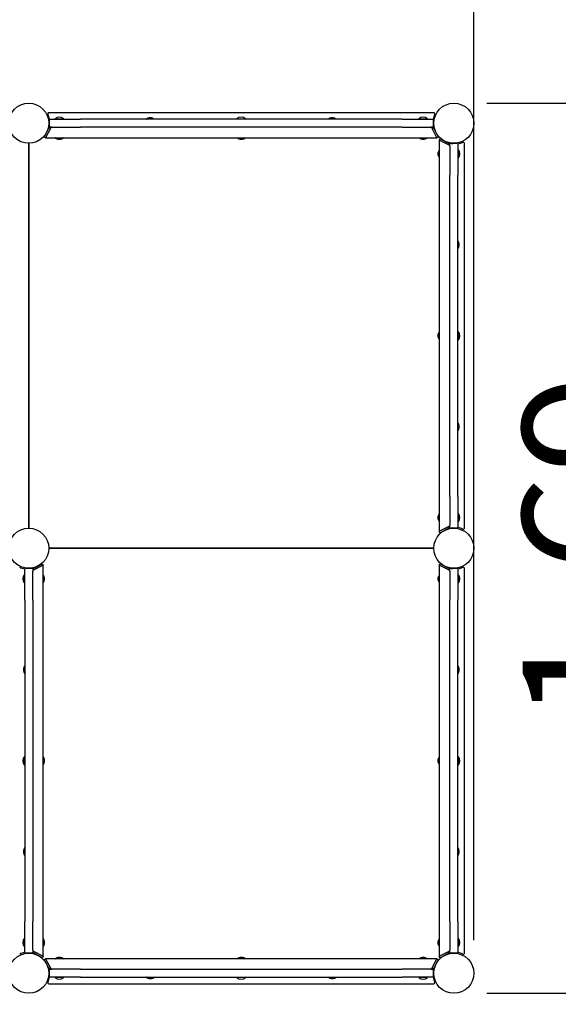
# Model space of a CAD drawing. Units: millimetres. Extents: x 2059 to 19859, y 1180 to 15980.
# Drawn here: x 11166 to 12187, y 7138 to 9005 of the extents above; entities that cross this region are included whole.
import ezdxf

# ---------------------------------------------------------------- set-up
doc = ezdxf.new("R2010")
doc.units = ezdxf.units.MM
doc.linetypes.add('ACAD_ISO03W100', pattern=[30, 12, -18])
for name, color, linetype in [('strefa bezpieczeństwa', 6, 'ACAD_ISO03W100'), ('Widoczne (ISO)', 7, 'Continuous'), ('wymiary 100 strefy', 5, 'Continuous')]:
    doc.layers.add(name, color=color, linetype=linetype)
doc.styles.get("Standard").update_dxf_attribs({"font": 'arial.ttf'})
doc.dimstyles.new('FK_rzuty 100_m$0', dxfattribs={"dimscale": 100, "dimtxt": 2.5, "dimasz": 2.5, "dimexe": 1.25, "dimexo": 0.625, "dimtad": 1, "dimlfac": 0.001, "dimrnd": 0.01, "dimzin": 1, "dimdsep": 46, "dimtxsty": 'Standard', "dimblk": 'OBLIQUE', "dimblk1": 'ARCHTICK', "dimblk2": 'OBLIQUE', "dimcen": 2.5, "dimadec": 0, "dimazin": 0, "dimtfac": 1, "dimtmove": 0, "dimatfit": 3, "dimfxl": 1, "dimarcsym": 0})
doc.dimstyles.new('FK_rzuty 100_STREFY', dxfattribs={"dimscale": 100, "dimtxt": 4, "dimasz": 2.5, "dimexe": 1.25, "dimexo": 0.625, "dimgap": 1, "dimtad": 1, "dimdec": 1, "dimlfac": 0.001, "dimrnd": 0.01, "dimzin": 1, "dimdsep": 46, "dimtxsty": 'Standard', "dimblk": 'OBLIQUE', "dimcen": 2.5, "dimadec": 0, "dimazin": 0, "dimtfac": 1, "dimtdec": 1, "dimtmove": 0, "dimatfit": 3, "dimfxl": 1, "dimarcsym": 0})

# ---------------------------------------------------------------- blocks, each defined once
blk = doc.blocks.new('_Oblique')
at = {"color": 0, "linetype": 'ByBlock', "lineweight": -2}
blk.add_line((-0.5, -0.5), (0.5, 0.5), dxfattribs=at)
blk = doc.blocks.new('*D10')
at = {"layer": 'Defpoints', "color": 0, "transparency": 16777216}
for p in [(8839.4, 8405.8), (13527.5, 8405.8), (13527.5, 4539.6)]:
    blk.add_point(p, dxfattribs=at)
at = {"layer": 'wymiary 100 strefy', "color": 0, "lineweight": -2, "transparency": 16777216}
for p, q in [((8839.4, 8343.3), (8839.4, 4414.6)), ((13527.5, 8343.3), (13527.5, 4414.6)), ((8839.4, 4539.6), (13527.5, 4539.6))]:
    blk.add_line(p, q, dxfattribs=at)
at = {"layer": 'wymiary 100 strefy', "color": 0, "lineweight": -2, "transparency": 16777216, "xscale": 250, "yscale": 250, "zscale": 250, "rotation": 180}
blk.add_blockref('_Oblique', (8839.4, 4539.6), dxfattribs=at)
at = {"layer": 'wymiary 100 strefy', "color": 0, "lineweight": -2, "transparency": 16777216, "xscale": 250, "yscale": 250, "zscale": 250}
blk.add_blockref('_Oblique', (13527.5, 4539.6), dxfattribs=at)
at = {"layer": 'wymiary 100 strefy', "color": 0, "transparency": 16777216, "insert": (11183.4, 4839.7), "char_height": 400, "attachment_point": 5}
blk.add_mtext('4.7 m', dxfattribs=at)
blk = doc.blocks.new('*D9')
at = {"layer": 'Defpoints', "color": 0, "transparency": 16777216}
for p in [(12027.5, 9401.1), (10339.4, 8002.8), (12027.5, 7196.8)]:
    blk.add_point(p, dxfattribs=at)
at = {"layer": 'wymiary 100 strefy', "color": 0, "lineweight": -2, "transparency": 16777216}
for p, q in [((10339.4, 8065.3), (10339.4, 9526.1)), ((12027.5, 7259.3), (12027.5, 9526.1)), ((10339.4, 9401.1), (12027.5, 9401.1))]:
    blk.add_line(p, q, dxfattribs=at)
at = {"layer": 'wymiary 100 strefy', "color": 0, "lineweight": -2, "transparency": 16777216, "xscale": 250, "yscale": 250, "zscale": 250, "rotation": 180}
blk.add_blockref('_Oblique', (10339.4, 9401.1), dxfattribs=at)
at = {"layer": 'wymiary 100 strefy', "color": 0, "lineweight": -2, "transparency": 16777216, "xscale": 250, "yscale": 250, "zscale": 250}
blk.add_blockref('_Oblique', (12027.5, 9401.1), dxfattribs=at)
at = {"layer": 'wymiary 100 strefy', "color": 0, "transparency": 16777216, "insert": (11183.4, 9591.2), "char_height": 250, "attachment_point": 5}
blk.add_mtext('1.69', dxfattribs=at)
blk = doc.blocks.new('_ArchTick')
at = {"color": 0, "linetype": 'ByBlock', "const_width": 0.15}
blk.add_lwpolyline([(-0.5, -0.5), (0.5, 0.5)], dxfattribs=at)
blk = doc.blocks.new('*D12')
at = {"layer": 'Defpoints', "color": 0, "transparency": 16777216}
for p in [(11989.4, 8846.8), (11989.4, 7158.7), (12467.6, 7158.7)]:
    blk.add_point(p, dxfattribs=at)
at = {"layer": 'wymiary 100 strefy', "color": 0, "lineweight": -2, "transparency": 16777216}
for p, q in [((12051.9, 8846.8), (12592.6, 8846.8)), ((12467.6, 8846.8), (12467.6, 7158.7)), ((12051.9, 7158.7), (12592.6, 7158.7))]:
    blk.add_line(p, q, dxfattribs=at)
at = {"layer": 'wymiary 100 strefy', "color": 0, "lineweight": -2, "transparency": 16777216, "xscale": 250, "yscale": 250, "zscale": 250}
for p, rotation in [((12467.6, 8846.8), 90), ((12467.6, 7158.7), 270)]:
    blk.add_blockref('_Oblique', p, dxfattribs=dict(at, rotation=rotation))
at = {"layer": 'wymiary 100 strefy', "color": 0, "transparency": 16777216, "insert": (12277.4, 8002.8), "char_height": 250, "attachment_point": 5, "rotation": 90}
blk.add_mtext('1.69', dxfattribs=at)

msp = doc.modelspace()

# ---------------------------------------------------------------- linework, layer by layer
at = {"layer": 'strefa bezpieczeństwa', "ltscale": 10}
msp.add_lwpolyline([(13527.459, 8846.822, 0.41421356), (12027.459, 10346.822), (10339.359, 10346.822, 0.41421356), (8839.359, 8846.822), (8839.359, 7964.722, 0.30254024), (9761.241, 6580.604, 0.30254024), (11145.359, 5658.722), (12027.459, 5658.722, 0.41421356), (13527.459, 7158.722)], format="xyb", close=True, dxfattribs=at)
at = {"layer": 'Widoczne (ISO)'}
for points in [[(11221.356, 8828.772, 0.55076042), (11219.549, 8825.915)], [(11222.699, 8816.272, 0.06365945), (11219.549, 8825.915)], [(11249.684, 8817.054, 0.37440374), (11233.134, 8817.054)], [(11406.951, 8816.802, 0.24267048), (11406.909, 8816.72)], [(11406.909, 8816.372, 0.41421356), (11407.009, 8816.272)], [(11411.902, 8818.856, 0.11310276), (11406.951, 8816.802)], [(11420.867, 8816.802, 0.11310276), (11415.915, 8818.856)], [(11420.809, 8816.272, 0.41421356), (11420.909, 8816.372)], [(11420.909, 8816.72, 0.24267048), (11420.867, 8816.802)], [(11594.684, 8817.054, 0.37440374), (11578.134, 8817.054)], [(11751.951, 8816.802, 0.24267048), (11751.909, 8816.72)], [(11751.909, 8816.372, 0.41421356), (11752.009, 8816.272)], [(11756.902, 8818.856, 0.11310276), (11751.951, 8816.802)], [(11765.867, 8816.802, 0.11310276), (11760.915, 8818.856)], [(11765.809, 8816.272, 0.41421356), (11765.909, 8816.372)], [(11765.909, 8816.72, 0.24267048), (11765.867, 8816.802)], [(11939.684, 8817.054, 0.37440374), (11923.134, 8817.054)], [(11953.268, 8825.915, 0.06365945), (11950.118, 8816.272)], [(11953.268, 8825.915, 0.55076042), (11951.461, 8828.772)], [(11221.222, 8801.272, 0.03623186), (11221.909, 8806.809)], [(11950.909, 8806.809, 0.03623186), (11951.595, 8801.272)], [(11234.509, 8781.272, 0.41421356), (11234.409, 8781.172)], [(11234.409, 8780.823, 0.24267048), (11234.451, 8780.742)], [(11234.451, 8780.742, 0.11324904), (11239.409, 8778.686)], [(11243.409, 8778.686, 0.11324904), (11248.367, 8780.742)], [(11248.409, 8781.172, 0.41421356), (11248.309, 8781.272)], [(11248.367, 8780.742, 0.24267048), (11248.409, 8780.823)], [(11579.509, 8781.272, 0.41421356), (11579.409, 8781.172)], [(11579.409, 8780.823, 0.24267048), (11579.451, 8780.742)], [(11579.451, 8780.742, 0.11324904), (11584.409, 8778.686)], [(11588.409, 8778.686, 0.11324904), (11593.367, 8780.742)], [(11593.409, 8781.172, 0.41421356), (11593.309, 8781.272)], [(11593.367, 8780.742, 0.24267048), (11593.409, 8780.823)], [(11924.509, 8781.272, 0.41421356), (11924.409, 8781.172)], [(11924.409, 8780.823, 0.24267048), (11924.451, 8780.742)], [(11924.451, 8780.742, 0.11324904), (11929.409, 8778.686)], [(11933.409, 8778.686, 0.11324904), (11938.367, 8780.742)], [(11938.409, 8781.172, 0.41421356), (11938.309, 8781.272)], [(11938.367, 8780.742, 0.24267048), (11938.409, 8780.823)], [(11981.909, 8770.958, 0.03623186), (11987.446, 8770.272)], [(11996.909, 8769.481, 0.06365945), (12006.551, 8772.631)], [(11997.69, 8742.497, 0.37440374), (11997.69, 8759.047)], [(12009.409, 8770.824, 0.55076042), (12006.551, 8772.631)], [(11961.379, 8757.73, 0.11324904), (11959.323, 8752.772)], [(11959.323, 8748.772, 0.11324904), (11961.379, 8743.814)], [(11961.46, 8757.772, 0.24267048), (11961.379, 8757.73)], [(11961.379, 8743.814, 0.24267048), (11961.46, 8743.772)], [(11961.909, 8757.672, 0.41421356), (11961.809, 8757.772)], [(11961.809, 8743.772, 0.41421356), (11961.909, 8743.872)], [(11997.009, 8585.272, 0.41421356), (11996.909, 8585.172)], [(11996.909, 8571.372, 0.41421356), (11997.009, 8571.272)], [(11997.439, 8585.23, 0.24267048), (11997.357, 8585.272)], [(11999.493, 8580.279, 0.11310276), (11997.439, 8585.23)], [(11997.439, 8571.314, 0.11310276), (11999.493, 8576.265)], [(11997.357, 8571.272, 0.24267048), (11997.439, 8571.314)], [(11961.379, 8412.73, 0.11324904), (11959.323, 8407.772)], [(11959.323, 8403.772, 0.11324904), (11961.379, 8398.814)], [(11961.46, 8412.772, 0.24267048), (11961.379, 8412.73)], [(11961.909, 8412.672, 0.41421356), (11961.809, 8412.772)], [(11997.69, 8397.497, 0.37440374), (11997.69, 8414.047)], [(11961.379, 8398.814, 0.24267048), (11961.46, 8398.772)], [(11961.809, 8398.772, 0.41421356), (11961.909, 8398.872)], [(11997.009, 8240.272, 0.41421356), (11996.909, 8240.172)], [(11997.439, 8240.23, 0.24267048), (11997.357, 8240.272)], [(11999.493, 8235.279, 0.11310276), (11997.439, 8240.23)], [(11996.909, 8226.372, 0.41421356), (11997.009, 8226.272)], [(11997.357, 8226.272, 0.24267048), (11997.439, 8226.314)], [(11997.439, 8226.314, 0.11310276), (11999.493, 8231.265)], [(11961.379, 8067.73, 0.11324904), (11959.323, 8062.772)], [(11961.46, 8067.772, 0.24267048), (11961.379, 8067.73)], [(11961.909, 8067.672, 0.41421356), (11961.809, 8067.772)], [(11997.69, 8052.497, 0.37440374), (11997.69, 8069.047)], [(11959.323, 8058.772, 0.11324904), (11961.379, 8053.814)], [(11961.379, 8053.814, 0.24267048), (11961.46, 8053.772)], [(11961.809, 8053.772, 0.41421356), (11961.909, 8053.872)], [(11987.446, 8041.272, 0.03623186), (11981.909, 8040.585)], [(12006.551, 8038.912, 0.06365945), (11996.909, 8042.062)], [(12006.551, 8038.912, 0.55076042), (12009.409, 8040.719)], [(11166.266, 7966.631, 0.06365945), (11175.909, 7963.481)], [(11981.909, 7964.958, 0.03623186), (11987.446, 7964.272)], [(11996.909, 7963.481, 0.06365945), (12006.551, 7966.631)], [(12009.409, 7964.824, 0.55076042), (12006.551, 7966.631)], [(11175.127, 7953.047, 0.37440374), (11175.127, 7936.497)], [(11211.009, 7951.772, 0.41421356), (11210.909, 7951.672)], [(11210.909, 7937.872, 0.41421356), (11211.009, 7937.772)], [(11211.439, 7951.73, 0.24267048), (11211.357, 7951.772)], [(11211.357, 7937.772, 0.24267048), (11211.439, 7937.814)], [(11213.494, 7946.772, 0.11324904), (11211.439, 7951.73)], [(11211.439, 7937.814, 0.11324904), (11213.494, 7942.772)], [(11961.379, 7951.73, 0.11324904), (11959.323, 7946.772)], [(11959.323, 7942.772, 0.11324904), (11961.379, 7937.814)], [(11961.46, 7951.772, 0.24267048), (11961.379, 7951.73)], [(11961.379, 7937.814, 0.24267048), (11961.46, 7937.772)], [(11961.909, 7951.672, 0.41421356), (11961.809, 7951.772)], [(11961.809, 7937.772, 0.41421356), (11961.909, 7937.872)], [(11997.69, 7936.497, 0.37440374), (11997.69, 7953.047)], [(11175.379, 7779.23, 0.11310276), (11173.324, 7774.279)], [(11173.324, 7770.265, 0.11310276), (11175.379, 7765.314)], [(11175.46, 7779.272, 0.24267048), (11175.379, 7779.23)], [(11175.909, 7779.172, 0.41421356), (11175.809, 7779.272)], [(11997.009, 7779.272, 0.41421356), (11996.909, 7779.172)], [(11997.439, 7779.23, 0.24267048), (11997.357, 7779.272)], [(11999.493, 7774.279, 0.11310276), (11997.439, 7779.23)], [(11997.439, 7765.314, 0.11310276), (11999.493, 7770.265)], [(11175.379, 7765.314, 0.24267048), (11175.46, 7765.272)], [(11175.809, 7765.272, 0.41421356), (11175.909, 7765.372)], [(11996.909, 7765.372, 0.41421356), (11997.009, 7765.272)], [(11997.357, 7765.272, 0.24267048), (11997.439, 7765.314)], [(11175.127, 7608.047, 0.37440374), (11175.127, 7591.497)], [(11211.009, 7606.772, 0.41421356), (11210.909, 7606.672)], [(11211.439, 7606.73, 0.24267048), (11211.357, 7606.772)], [(11213.494, 7601.772, 0.11324904), (11211.439, 7606.73)], [(11961.379, 7606.73, 0.11324904), (11959.323, 7601.772)], [(11961.46, 7606.772, 0.24267048), (11961.379, 7606.73)], [(11961.909, 7606.672, 0.41421356), (11961.809, 7606.772)], [(11997.69, 7591.497, 0.37440374), (11997.69, 7608.047)], [(11210.909, 7592.872, 0.41421356), (11211.009, 7592.772)], [(11211.357, 7592.772, 0.24267048), (11211.439, 7592.814)], [(11211.439, 7592.814, 0.11324904), (11213.494, 7597.772)], [(11959.323, 7597.772, 0.11324904), (11961.379, 7592.814)], [(11961.379, 7592.814, 0.24267048), (11961.46, 7592.772)], [(11961.809, 7592.772, 0.41421356), (11961.909, 7592.872)], [(11175.379, 7434.23, 0.11310276), (11173.324, 7429.279)], [(11175.46, 7434.272, 0.24267048), (11175.379, 7434.23)], [(11175.909, 7434.172, 0.41421356), (11175.809, 7434.272)], [(11997.009, 7434.272, 0.41421356), (11996.909, 7434.172)], [(11997.439, 7434.23, 0.24267048), (11997.357, 7434.272)], [(11999.493, 7429.279, 0.11310276), (11997.439, 7434.23)], [(11173.324, 7425.265, 0.11310276), (11175.379, 7420.314)], [(11175.379, 7420.314, 0.24267048), (11175.46, 7420.272)], [(11175.809, 7420.272, 0.41421356), (11175.909, 7420.372)], [(11996.909, 7420.372, 0.41421356), (11997.009, 7420.272)], [(11997.357, 7420.272, 0.24267048), (11997.439, 7420.314)], [(11997.439, 7420.314, 0.11310276), (11999.493, 7425.265)], [(11175.127, 7263.047, 0.37440374), (11175.127, 7246.497)], [(11211.009, 7261.772, 0.41421356), (11210.909, 7261.672)], [(11210.909, 7247.872, 0.41421356), (11211.009, 7247.772)], [(11211.439, 7261.73, 0.24267048), (11211.357, 7261.772)], [(11211.357, 7247.772, 0.24267048), (11211.439, 7247.814)], [(11213.494, 7256.772, 0.11324904), (11211.439, 7261.73)], [(11211.439, 7247.814, 0.11324904), (11213.494, 7252.772)], [(11961.379, 7261.73, 0.11324904), (11959.323, 7256.772)], [(11959.323, 7252.772, 0.11324904), (11961.379, 7247.814)], [(11961.46, 7261.772, 0.24267048), (11961.379, 7261.73)], [(11961.379, 7247.814, 0.24267048), (11961.46, 7247.772)], [(11961.909, 7261.672, 0.41421356), (11961.809, 7261.772)], [(11961.809, 7247.772, 0.41421356), (11961.909, 7247.872)], [(11997.69, 7246.497, 0.37440374), (11997.69, 7263.047)], [(11175.909, 7236.062, 0.06365945), (11166.266, 7232.912)], [(11239.409, 7226.857, 0.11324904), (11234.451, 7224.802)], [(11248.367, 7224.802, 0.11324904), (11243.409, 7226.857)], [(11584.409, 7226.857, 0.11324904), (11579.451, 7224.802)], [(11593.367, 7224.802, 0.11324904), (11588.409, 7226.857)], [(11929.409, 7226.857, 0.11324904), (11924.451, 7224.802)], [(11938.367, 7224.802, 0.11324904), (11933.409, 7226.857)], [(11987.446, 7235.272, 0.03623186), (11981.909, 7234.585)], [(12006.551, 7232.912, 0.06365945), (11996.909, 7236.062)], [(12006.551, 7232.912, 0.55076042), (12009.409, 7234.719)], [(11234.451, 7224.802, 0.24267048), (11234.409, 7224.72)], [(11234.409, 7224.372, 0.41421356), (11234.509, 7224.272)], [(11248.309, 7224.272, 0.41421356), (11248.409, 7224.372)], [(11248.409, 7224.72, 0.24267048), (11248.367, 7224.802)], [(11579.451, 7224.802, 0.24267048), (11579.409, 7224.72)], [(11579.409, 7224.372, 0.41421356), (11579.509, 7224.272)], [(11593.309, 7224.272, 0.41421356), (11593.409, 7224.372)], [(11593.409, 7224.72, 0.24267048), (11593.367, 7224.802)], [(11924.451, 7224.802, 0.24267048), (11924.409, 7224.72)], [(11924.409, 7224.372, 0.41421356), (11924.509, 7224.272)], [(11938.309, 7224.272, 0.41421356), (11938.409, 7224.372)], [(11938.409, 7224.72, 0.24267048), (11938.367, 7224.802)], [(11221.909, 7198.734, 0.03623186), (11221.222, 7204.272)], [(11951.595, 7204.272, 0.03623186), (11950.909, 7198.734)], [(11219.549, 7179.629, 0.55076042), (11221.356, 7176.772)], [(11219.549, 7179.629, 0.06365945), (11222.699, 7189.272)], [(11233.134, 7188.49, 0.37440374), (11249.684, 7188.49)], [(11407.009, 7189.272, 0.41421356), (11406.909, 7189.172)], [(11406.909, 7188.823, 0.24267048), (11406.951, 7188.742)], [(11406.951, 7188.742, 0.11310276), (11411.902, 7186.687)], [(11415.915, 7186.687, 0.11310276), (11420.867, 7188.742)], [(11420.909, 7189.172, 0.41421356), (11420.809, 7189.272)], [(11420.867, 7188.742, 0.24267048), (11420.909, 7188.823)], [(11578.134, 7188.49, 0.37440374), (11594.684, 7188.49)], [(11752.009, 7189.272, 0.41421356), (11751.909, 7189.172)], [(11751.909, 7188.823, 0.24267048), (11751.951, 7188.742)], [(11751.951, 7188.742, 0.11310276), (11756.902, 7186.687)], [(11760.915, 7186.687, 0.11310276), (11765.867, 7188.742)], [(11765.909, 7189.172, 0.41421356), (11765.809, 7189.272)], [(11765.867, 7188.742, 0.24267048), (11765.909, 7188.823)], [(11923.134, 7188.49, 0.37440374), (11939.684, 7188.49)], [(11950.118, 7189.272, 0.06365945), (11953.268, 7179.629)], [(11951.461, 7176.772, 0.55076042), (11953.268, 7179.629)]]:
    msp.add_lwpolyline(points, format="xyb", dxfattribs=at)
for points in [[(11951.461, 8828.772), (11221.356, 8828.772)], [(11221.909, 8816.272), (11221.909, 8801.272)], [(11221.909, 8816.272), (11226.911, 8816.272)], [(11226.911, 8816.272), (11281.636, 8816.272)], [(11233.134, 8817.054), (11233.134, 8816.272)], [(11233.134, 8817.054), (11249.684, 8817.054)], [(11249.684, 8817.054), (11249.684, 8816.272)], [(11336.409, 8816.272), (11281.636, 8816.272)], [(11836.409, 8816.272), (11336.409, 8816.272)], [(11406.909, 8816.372), (11406.909, 8816.72)], [(11420.909, 8816.372), (11420.909, 8816.72)], [(11578.134, 8817.054), (11578.134, 8816.272)], [(11578.134, 8817.054), (11594.684, 8817.054)], [(11594.684, 8817.054), (11594.684, 8816.272)], [(11751.909, 8816.372), (11751.909, 8816.72)], [(11765.909, 8816.372), (11765.909, 8816.72)], [(11891.181, 8816.272), (11836.409, 8816.272)], [(11891.181, 8816.272), (11945.906, 8816.272)], [(11923.134, 8817.054), (11923.134, 8816.272)], [(11923.134, 8817.054), (11939.684, 8817.054)], [(11939.684, 8817.054), (11939.684, 8816.272)], [(11945.906, 8816.272), (11950.909, 8816.272)], [(11950.909, 8801.272), (11950.909, 8816.272)], [(11212.795, 8782.634), (11221.875, 8800.454)], [(11225.659, 8801.272), (11215.468, 8781.272)], [(11224.548, 8799.092), (11215.468, 8781.272)], [(11221.909, 8801.272), (11220.712, 8801.272)], [(11221.875, 8800.454), (11224.548, 8799.092)], [(11226.911, 8801.272), (11221.909, 8801.272)], [(11226.911, 8801.272), (11281.636, 8801.272)], [(11336.409, 8801.272), (11281.636, 8801.272)], [(11836.409, 8801.272), (11336.409, 8801.272)], [(11891.181, 8801.272), (11836.409, 8801.272)], [(11891.181, 8801.272), (11945.906, 8801.272)], [(11950.909, 8801.272), (11945.906, 8801.272)], [(11957.349, 8781.272), (11947.159, 8801.272)], [(11948.269, 8799.092), (11950.942, 8800.454)], [(11957.349, 8781.272), (11948.269, 8799.092)], [(11952.105, 8801.272), (11950.909, 8801.272)], [(11950.942, 8800.454), (11960.022, 8782.634)], [(11215.468, 8781.272), (11212.795, 8782.634)], [(11215.468, 8781.272), (11957.349, 8781.272)], [(11234.409, 8781.172), (11234.409, 8780.823)], [(11239.409, 8778.743), (11239.409, 8778.686)], [(11243.409, 8778.686), (11243.409, 8778.743)], [(11248.409, 8781.172), (11248.409, 8780.823)], [(11579.409, 8781.172), (11579.409, 8780.823)], [(11584.409, 8778.743), (11584.409, 8778.686)], [(11588.409, 8778.686), (11588.409, 8778.743)], [(11593.409, 8781.172), (11593.409, 8780.823)], [(11924.409, 8781.172), (11924.409, 8780.823)], [(11929.409, 8778.743), (11929.409, 8778.686)], [(11933.409, 8778.686), (11933.409, 8778.743)], [(11938.409, 8781.172), (11938.409, 8780.823)], [(11953.666, 8795.108), (11953.859, 8795.206)], [(11957.298, 8787.98), (11957.481, 8788.073)], [(11960.022, 8782.634), (11957.349, 8781.272)], [(11961.909, 8776.712), (11963.271, 8779.385)], [(11963.271, 8779.385), (11981.091, 8770.305)], [(11968.617, 8776.661), (11968.71, 8776.844)], [(11183.409, 8040.822), (11183.409, 8770.722)], [(11183.409, 8770.722), (11183.409, 8040.822)], [(11979.729, 8767.632), (11961.909, 8776.712)], [(11961.909, 8776.712), (11961.909, 8034.831)], [(11981.909, 8766.522), (11961.909, 8776.712)], [(11975.745, 8773.029), (11975.843, 8773.222)], [(11981.091, 8770.305), (11979.729, 8767.632)], [(11981.909, 8770.272), (11981.909, 8771.468)], [(11996.909, 8770.272), (11981.909, 8770.272)], [(11981.909, 8765.269), (11981.909, 8770.272)], [(11981.909, 8765.269), (11981.909, 8710.544)], [(11996.909, 8770.272), (11996.909, 8765.269)], [(11996.909, 8765.269), (11996.909, 8710.544)], [(11997.69, 8759.047), (11996.909, 8759.047)], [(11997.69, 8759.047), (11997.69, 8742.497)], [(12009.409, 8040.719), (12009.409, 8770.824)], [(11959.38, 8752.772), (11959.323, 8752.772)], [(11959.323, 8748.772), (11959.38, 8748.772)], [(11961.809, 8757.772), (11961.46, 8757.772)], [(11961.809, 8743.772), (11961.46, 8743.772)], [(11997.69, 8742.497), (11996.909, 8742.497)], [(11981.909, 8655.772), (11981.909, 8710.544)], [(11996.909, 8655.772), (11996.909, 8710.544)], [(11981.909, 8155.772), (11981.909, 8655.772)], [(11996.909, 8155.772), (11996.909, 8655.772)], [(11997.009, 8585.272), (11997.357, 8585.272)], [(11997.009, 8571.272), (11997.357, 8571.272)], [(11959.38, 8407.772), (11959.323, 8407.772)], [(11959.323, 8403.772), (11959.38, 8403.772)], [(11961.809, 8412.772), (11961.46, 8412.772)], [(11997.69, 8414.047), (11996.909, 8414.047)], [(11997.69, 8414.047), (11997.69, 8397.497)], [(11961.809, 8398.772), (11961.46, 8398.772)], [(11997.69, 8397.497), (11996.909, 8397.497)], [(11997.009, 8240.272), (11997.357, 8240.272)], [(11997.009, 8226.272), (11997.357, 8226.272)], [(11981.909, 8100.999), (11981.909, 8155.772)], [(11996.909, 8100.999), (11996.909, 8155.772)], [(11981.909, 8100.999), (11981.909, 8046.274)], [(11996.909, 8100.999), (11996.909, 8046.274)], [(11961.809, 8067.772), (11961.46, 8067.772)], [(11997.69, 8069.047), (11996.909, 8069.047)], [(11997.69, 8069.047), (11997.69, 8052.497)], [(11959.38, 8062.772), (11959.323, 8062.772)], [(11959.323, 8058.772), (11959.38, 8058.772)], [(11961.809, 8053.772), (11961.46, 8053.772)], [(11997.69, 8052.497), (11996.909, 8052.497)], [(11961.909, 8034.831), (11981.909, 8045.022)], [(11961.909, 8034.831), (11979.729, 8043.911)], [(11963.271, 8032.158), (11961.909, 8034.831)], [(11981.091, 8041.238), (11963.271, 8032.158)], [(11979.729, 8043.911), (11981.091, 8041.238)], [(11981.909, 8041.272), (11981.909, 8046.274)], [(11981.909, 8040.075), (11981.909, 8041.272)], [(11981.909, 8041.272), (11996.909, 8041.272)], [(11996.909, 8046.274), (11996.909, 8041.272)], [(11951.359, 8002.772), (11221.459, 8002.772)], [(11221.459, 8002.772), (11951.359, 8002.772)], [(11190.909, 7964.272), (11175.909, 7964.272)], [(11175.909, 7959.269), (11175.909, 7964.272)], [(11175.909, 7904.544), (11175.909, 7959.269)], [(11183.409, 7964.722), (11183.409, 7964.272)], [(11210.909, 7970.712), (11190.909, 7960.522)], [(11190.909, 7964.272), (11190.909, 7959.269)], [(11190.909, 7904.544), (11190.909, 7959.269)], [(11191.726, 7964.305), (11209.547, 7973.385)], [(11193.088, 7961.632), (11191.726, 7964.305)], [(11210.909, 7970.712), (11193.088, 7961.632)], [(11197.073, 7967.029), (11196.974, 7967.222)], [(11204.201, 7970.661), (11204.107, 7970.844)], [(11209.547, 7973.385), (11210.909, 7970.712)], [(11210.909, 7228.831), (11210.909, 7970.712)], [(11961.909, 7970.712), (11963.271, 7973.385)], [(11979.729, 7961.632), (11961.909, 7970.712)], [(11961.909, 7970.712), (11961.909, 7228.831)], [(11981.909, 7960.522), (11961.909, 7970.712)], [(11963.271, 7973.385), (11981.091, 7964.305)], [(11981.091, 7964.305), (11979.729, 7961.632)], [(11981.909, 7965.468), (11981.909, 7964.272)], [(11996.909, 7964.272), (11981.909, 7964.272)], [(11981.909, 7959.269), (11981.909, 7964.272)], [(11981.909, 7959.269), (11981.909, 7904.544)], [(11996.909, 7964.272), (11996.909, 7959.269)], [(11996.909, 7959.269), (11996.909, 7904.544)], [(12009.409, 7234.719), (12009.409, 7964.824)], [(11175.127, 7953.047), (11175.909, 7953.047)], [(11175.127, 7936.497), (11175.127, 7953.047)], [(11175.127, 7936.497), (11175.909, 7936.497)], [(11211.009, 7951.772), (11211.357, 7951.772)], [(11211.009, 7937.772), (11211.357, 7937.772)], [(11213.494, 7946.772), (11213.437, 7946.772)], [(11213.437, 7942.772), (11213.494, 7942.772)], [(11959.38, 7946.772), (11959.323, 7946.772)], [(11959.323, 7942.772), (11959.38, 7942.772)], [(11961.809, 7951.772), (11961.46, 7951.772)], [(11961.809, 7937.772), (11961.46, 7937.772)], [(11997.69, 7953.047), (11996.909, 7953.047)], [(11997.69, 7936.497), (11996.909, 7936.497)], [(11997.69, 7953.047), (11997.69, 7936.497)], [(11175.909, 7904.544), (11175.909, 7849.772)], [(11190.909, 7904.544), (11190.909, 7849.772)], [(11981.909, 7849.772), (11981.909, 7904.544)], [(11996.909, 7849.772), (11996.909, 7904.544)], [(11175.909, 7849.772), (11175.909, 7349.772)], [(11190.909, 7849.772), (11190.909, 7349.772)], [(11981.909, 7349.772), (11981.909, 7849.772)], [(11996.909, 7349.772), (11996.909, 7849.772)], [(11175.809, 7779.272), (11175.46, 7779.272)], [(11997.009, 7779.272), (11997.357, 7779.272)], [(11175.809, 7765.272), (11175.46, 7765.272)], [(11997.009, 7765.272), (11997.357, 7765.272)], [(11175.127, 7608.047), (11175.909, 7608.047)], [(11175.127, 7591.497), (11175.127, 7608.047)], [(11211.009, 7606.772), (11211.357, 7606.772)], [(11213.494, 7601.772), (11213.437, 7601.772)], [(11959.38, 7601.772), (11959.323, 7601.772)], [(11961.809, 7606.772), (11961.46, 7606.772)], [(11997.69, 7608.047), (11996.909, 7608.047)], [(11997.69, 7608.047), (11997.69, 7591.497)], [(11175.127, 7591.497), (11175.909, 7591.497)], [(11211.009, 7592.772), (11211.357, 7592.772)], [(11213.437, 7597.772), (11213.494, 7597.772)], [(11959.323, 7597.772), (11959.38, 7597.772)], [(11961.809, 7592.772), (11961.46, 7592.772)], [(11997.69, 7591.497), (11996.909, 7591.497)], [(11175.809, 7434.272), (11175.46, 7434.272)], [(11997.009, 7434.272), (11997.357, 7434.272)], [(11175.809, 7420.272), (11175.46, 7420.272)], [(11997.009, 7420.272), (11997.357, 7420.272)], [(11175.909, 7349.772), (11175.909, 7294.999)], [(11190.909, 7349.772), (11190.909, 7294.999)], [(11981.909, 7294.999), (11981.909, 7349.772)], [(11996.909, 7294.999), (11996.909, 7349.772)], [(11175.909, 7240.274), (11175.909, 7294.999)], [(11190.909, 7240.274), (11190.909, 7294.999)], [(11981.909, 7294.999), (11981.909, 7240.274)], [(11996.909, 7294.999), (11996.909, 7240.274)], [(11175.127, 7263.047), (11175.909, 7263.047)], [(11175.127, 7246.497), (11175.127, 7263.047)], [(11175.127, 7246.497), (11175.909, 7246.497)], [(11211.009, 7261.772), (11211.357, 7261.772)], [(11211.009, 7247.772), (11211.357, 7247.772)], [(11213.494, 7256.772), (11213.437, 7256.772)], [(11213.437, 7252.772), (11213.494, 7252.772)], [(11959.38, 7256.772), (11959.323, 7256.772)], [(11959.323, 7252.772), (11959.38, 7252.772)], [(11961.809, 7261.772), (11961.46, 7261.772)], [(11961.809, 7247.772), (11961.46, 7247.772)], [(11997.69, 7263.047), (11996.909, 7263.047)], [(11997.69, 7246.497), (11996.909, 7246.497)], [(11997.69, 7263.047), (11997.69, 7246.497)], [(11175.909, 7235.272), (11175.909, 7240.274)], [(11175.909, 7235.272), (11190.909, 7235.272)], [(11183.409, 7235.272), (11183.409, 7234.822)], [(11190.909, 7240.274), (11190.909, 7235.272)], [(11190.909, 7239.022), (11210.909, 7228.831)], [(11191.726, 7235.238), (11193.088, 7237.911)], [(11209.547, 7226.158), (11191.726, 7235.238)], [(11193.088, 7237.911), (11210.909, 7228.831)], [(11197.073, 7232.514), (11196.974, 7232.321)], [(11204.201, 7228.882), (11204.107, 7228.699)], [(11210.909, 7228.831), (11209.547, 7226.158)], [(11239.409, 7226.857), (11239.409, 7226.801)], [(11243.409, 7226.801), (11243.409, 7226.857)], [(11584.409, 7226.857), (11584.409, 7226.801)], [(11588.409, 7226.801), (11588.409, 7226.857)], [(11929.409, 7226.857), (11929.409, 7226.801)], [(11933.409, 7226.801), (11933.409, 7226.857)], [(11961.909, 7228.831), (11981.909, 7239.022)], [(11961.909, 7228.831), (11979.729, 7237.911)], [(11963.271, 7226.158), (11961.909, 7228.831)], [(11981.091, 7235.238), (11963.271, 7226.158)], [(11968.617, 7228.882), (11968.71, 7228.699)], [(11975.745, 7232.514), (11975.843, 7232.321)], [(11979.729, 7237.911), (11981.091, 7235.238)], [(11981.909, 7235.272), (11981.909, 7240.274)], [(11981.909, 7235.272), (11981.909, 7234.075)], [(11981.909, 7235.272), (11996.909, 7235.272)], [(11996.909, 7240.274), (11996.909, 7235.272)], [(11212.795, 7222.91), (11215.468, 7224.272)], [(11221.875, 7205.09), (11212.795, 7222.91)], [(11215.468, 7224.272), (11224.548, 7206.452)], [(11957.349, 7224.272), (11215.468, 7224.272)], [(11215.468, 7224.272), (11225.659, 7204.272)], [(11234.409, 7224.372), (11234.409, 7224.72)], [(11248.409, 7224.372), (11248.409, 7224.72)], [(11579.409, 7224.372), (11579.409, 7224.72)], [(11593.409, 7224.372), (11593.409, 7224.72)], [(11924.409, 7224.372), (11924.409, 7224.72)], [(11938.409, 7224.372), (11938.409, 7224.72)], [(11947.159, 7204.272), (11957.349, 7224.272)], [(11948.269, 7206.452), (11957.349, 7224.272)], [(11960.022, 7222.91), (11950.942, 7205.09)], [(11953.666, 7210.436), (11953.859, 7210.337)], [(11957.298, 7217.564), (11957.481, 7217.47)], [(11957.349, 7224.272), (11960.022, 7222.91)], [(11220.712, 7204.272), (11221.909, 7204.272)], [(11224.548, 7206.452), (11221.875, 7205.09)], [(11221.909, 7204.272), (11221.909, 7189.272)], [(11221.909, 7204.272), (11226.911, 7204.272)], [(11281.636, 7204.272), (11226.911, 7204.272)], [(11281.636, 7204.272), (11336.409, 7204.272)], [(11336.409, 7204.272), (11836.409, 7204.272)], [(11836.409, 7204.272), (11891.181, 7204.272)], [(11945.906, 7204.272), (11891.181, 7204.272)], [(11945.906, 7204.272), (11950.909, 7204.272)], [(11950.942, 7205.09), (11948.269, 7206.452)], [(11950.909, 7204.272), (11952.105, 7204.272)], [(11950.909, 7189.272), (11950.909, 7204.272)], [(11221.356, 7176.772), (11951.461, 7176.772)], [(11226.911, 7189.272), (11221.909, 7189.272)], [(11281.636, 7189.272), (11226.911, 7189.272)], [(11233.134, 7188.49), (11233.134, 7189.272)], [(11249.684, 7188.49), (11233.134, 7188.49)], [(11249.684, 7188.49), (11249.684, 7189.272)], [(11281.636, 7189.272), (11336.409, 7189.272)], [(11336.409, 7189.272), (11836.409, 7189.272)], [(11406.909, 7189.172), (11406.909, 7188.823)], [(11420.909, 7189.172), (11420.909, 7188.823)], [(11578.134, 7188.49), (11578.134, 7189.272)], [(11594.684, 7188.49), (11578.134, 7188.49)], [(11594.684, 7188.49), (11594.684, 7189.272)], [(11751.909, 7189.172), (11751.909, 7188.823)], [(11765.909, 7189.172), (11765.909, 7188.823)], [(11836.409, 7189.272), (11891.181, 7189.272)], [(11945.906, 7189.272), (11891.181, 7189.272)], [(11923.134, 7188.49), (11923.134, 7189.272)], [(11939.684, 7188.49), (11923.134, 7188.49)], [(11939.684, 7188.49), (11939.684, 7189.272)], [(11950.909, 7189.272), (11945.906, 7189.272)]]:
    msp.add_lwpolyline(points, dxfattribs=at)
for centre in [(11183.409, 8808.772), (11989.409, 8808.772), (11183.409, 8002.772), (11989.409, 8002.772), (11183.409, 7196.772), (11989.409, 7196.772)]:
    msp.add_circle(centre, 38.05, dxfattribs=at)
for centre, major_axis, ratio, start_param, end_param in [((11412.769, 8807.025), (0, 11.832), 0.82184415, 6.18543973, 6.38093089), ((11411.915, 8807.025), (0, 11.832), 0.08246332, 6.20330875, 6.38093089), ((11413.055, 8807.025), (0, 11.832), 0.90430747, 6.20330875, 6.29717225), ((11414.762, 8807.025), (0, 11.832), 0.90430747, 6.18543973, 6.38093089), ((11415.048, 8807.025), (0, 11.832), 0.82184415, 6.20330875, 6.29717225), ((11415.902, 8807.025), (0, 11.832), 0.08246332, 6.26919837, 6.38093089), ((11757.769, 8807.025), (0, 11.832), 0.82184415, 6.18543973, 6.38093089), ((11756.915, 8807.025), (0, 11.832), 0.08246332, 6.20330875, 6.38093089), ((11758.055, 8807.025), (0, 11.832), 0.90430747, 6.20330875, 6.29717225), ((11759.762, 8807.025), (0, 11.832), 0.90430747, 6.18543973, 6.38093089), ((11760.048, 8807.025), (0, 11.832), 0.82184415, 6.20330875, 6.29717225), ((11760.902, 8807.025), (0, 11.832), 0.08246332, 6.26919837, 6.38093089), ((11240.409, 8790.518), (0, -11.832), 0.8660254, 6.18543973, 6.38093089), ((11242.409, 8790.518), (0, -11.832), 0.8660254, 6.18543973, 6.38093089), ((11585.409, 8790.518), (0, -11.832), 0.8660254, 6.18543973, 6.38093089), ((11587.409, 8790.518), (0, -11.832), 0.8660254, 6.18543973, 6.38093089), ((11930.409, 8790.518), (0, -11.832), 0.8660254, 6.18543973, 6.38093089), ((11932.409, 8790.518), (0, -11.832), 0.8660254, 6.18543973, 6.38093089), ((11971.155, 8751.772), (-11.832, 0), 0.8660254, 6.18543973, 6.38093089), ((11971.155, 8749.772), (-11.832, 0), 0.8660254, 6.18543973, 6.38093089), ((11987.662, 8580.265), (11.832, 0), 0.08246332, 6.20330875, 6.38093089), ((11987.662, 8579.411), (11.832, 0), 0.82184415, 6.18543973, 6.38093089), ((11987.662, 8577.418), (11.832, 0), 0.90430747, 6.18543973, 6.38093089), ((11987.662, 8576.279), (11.832, 0), 0.08246332, 6.26919837, 6.38093089), ((11987.662, 8579.125), (11.832, 0), 0.90430747, 6.20330875, 6.29717225), ((11987.662, 8577.132), (11.832, 0), 0.82184415, 6.20330875, 6.29717225), ((11971.155, 8406.772), (-11.832, 0), 0.8660254, 6.18543973, 6.38093089), ((11971.155, 8404.772), (-11.832, 0), 0.8660254, 6.18543973, 6.38093089), ((11987.662, 8235.265), (11.832, 0), 0.08246332, 6.20330875, 6.38093089), ((11987.662, 8234.411), (11.832, 0), 0.82184415, 6.18543973, 6.38093089), ((11987.662, 8232.418), (11.832, 0), 0.90430747, 6.18543973, 6.38093089), ((11987.662, 8231.279), (11.832, 0), 0.08246332, 6.26919837, 6.38093089), ((11987.662, 8234.125), (11.832, 0), 0.90430747, 6.20330875, 6.29717225), ((11987.662, 8232.132), (11.832, 0), 0.82184415, 6.20330875, 6.29717225), ((11971.155, 8061.772), (-11.832, 0), 0.8660254, 6.18543973, 6.38093089), ((11971.155, 8059.772), (-11.832, 0), 0.8660254, 6.18543973, 6.38093089), ((11201.662, 7945.772), (11.832, 0), 0.8660254, 6.18543973, 6.38093089), ((11201.662, 7943.772), (11.832, 0), 0.8660254, 6.18543973, 6.38093089), ((11971.155, 7945.772), (-11.832, 0), 0.8660254, 6.18543973, 6.38093089), ((11971.155, 7943.772), (-11.832, 0), 0.8660254, 6.18543973, 6.38093089), ((11185.155, 7773.125), (-11.832, 0), 0.90430747, 6.18543973, 6.38093089), ((11185.155, 7771.132), (-11.832, 0), 0.82184415, 6.18543973, 6.38093089), ((11185.155, 7770.279), (-11.832, 0), 0.08246332, 6.20330875, 6.38093089), ((11185.155, 7774.265), (-11.832, 0), 0.08246332, 6.26919837, 6.38093089), ((11185.155, 7773.411), (-11.832, 0), 0.82184415, 6.20330875, 6.29717225), ((11185.155, 7771.418), (-11.832, 0), 0.90430747, 6.20330875, 6.29717225), ((11987.662, 7774.265), (11.832, 0), 0.08246332, 6.20330875, 6.38093089), ((11987.662, 7773.411), (11.832, 0), 0.82184415, 6.18543973, 6.38093089), ((11987.662, 7771.418), (11.832, 0), 0.90430747, 6.18543973, 6.38093089), ((11987.662, 7770.279), (11.832, 0), 0.08246332, 6.26919837, 6.38093089), ((11987.662, 7773.125), (11.832, 0), 0.90430747, 6.20330875, 6.29717225), ((11987.662, 7771.132), (11.832, 0), 0.82184415, 6.20330875, 6.29717225), ((11201.662, 7600.772), (11.832, 0), 0.8660254, 6.18543973, 6.38093089), ((11971.155, 7600.772), (-11.832, 0), 0.8660254, 6.18543973, 6.38093089), ((11201.662, 7598.772), (11.832, 0), 0.8660254, 6.18543973, 6.38093089), ((11971.155, 7598.772), (-11.832, 0), 0.8660254, 6.18543973, 6.38093089), ((11185.155, 7428.125), (-11.832, 0), 0.90430747, 6.18543973, 6.38093089), ((11185.155, 7426.132), (-11.832, 0), 0.82184415, 6.18543973, 6.38093089), ((11185.155, 7425.279), (-11.832, 0), 0.08246332, 6.20330875, 6.38093089), ((11185.155, 7429.265), (-11.832, 0), 0.08246332, 6.26919837, 6.38093089), ((11185.155, 7428.411), (-11.832, 0), 0.82184415, 6.20330875, 6.29717225), ((11185.155, 7426.418), (-11.832, 0), 0.90430747, 6.20330875, 6.29717225), ((11987.662, 7429.265), (11.832, 0), 0.08246332, 6.20330875, 6.38093089), ((11987.662, 7428.411), (11.832, 0), 0.82184415, 6.18543973, 6.38093089), ((11987.662, 7426.418), (11.832, 0), 0.90430747, 6.18543973, 6.38093089), ((11987.662, 7425.279), (11.832, 0), 0.08246332, 6.26919837, 6.38093089), ((11987.662, 7428.125), (11.832, 0), 0.90430747, 6.20330875, 6.29717225), ((11987.662, 7426.132), (11.832, 0), 0.82184415, 6.20330875, 6.29717225), ((11201.662, 7255.772), (11.832, 0), 0.8660254, 6.18543973, 6.38093089), ((11201.662, 7253.772), (11.832, 0), 0.8660254, 6.18543973, 6.38093089), ((11971.155, 7255.772), (-11.832, 0), 0.8660254, 6.18543973, 6.38093089), ((11971.155, 7253.772), (-11.832, 0), 0.8660254, 6.18543973, 6.38093089), ((11240.409, 7215.025), (0, 11.832), 0.8660254, 6.18543973, 6.38093089), ((11242.409, 7215.025), (0, 11.832), 0.8660254, 6.18543973, 6.38093089), ((11585.409, 7215.025), (0, 11.832), 0.8660254, 6.18543973, 6.38093089), ((11587.409, 7215.025), (0, 11.832), 0.8660254, 6.18543973, 6.38093089), ((11930.409, 7215.025), (0, 11.832), 0.8660254, 6.18543973, 6.38093089), ((11932.409, 7215.025), (0, 11.832), 0.8660254, 6.18543973, 6.38093089), ((11411.915, 7198.518), (0, -11.832), 0.08246332, 6.26919837, 6.38093089), ((11412.769, 7198.518), (0, -11.832), 0.82184415, 6.20330875, 6.29717225), ((11413.055, 7198.518), (0, -11.832), 0.90430747, 6.18543973, 6.38093089), ((11414.762, 7198.518), (0, -11.832), 0.90430747, 6.20330875, 6.29717225), ((11415.048, 7198.518), (0, -11.832), 0.82184415, 6.18543973, 6.38093089), ((11415.902, 7198.518), (0, -11.832), 0.08246332, 6.20330875, 6.38093089), ((11756.915, 7198.518), (0, -11.832), 0.08246332, 6.26919837, 6.38093089), ((11757.769, 7198.518), (0, -11.832), 0.82184415, 6.20330875, 6.29717225), ((11758.055, 7198.518), (0, -11.832), 0.90430747, 6.18543973, 6.38093089), ((11759.762, 7198.518), (0, -11.832), 0.90430747, 6.20330875, 6.29717225), ((11760.048, 7198.518), (0, -11.832), 0.82184415, 6.18543973, 6.38093089), ((11760.902, 7198.518), (0, -11.832), 0.08246332, 6.20330875, 6.38093089)]:
    msp.add_ellipse(centre, major_axis=major_axis, ratio=ratio, start_param=start_param, end_param=end_param, dxfattribs=at)

# ---------------------------------------------------------------- dimensions: what is measured, and where the dimension line sits
at = {"layer": 'wymiary 100 strefy'}
dim = msp.add_linear_dim(base=(12027.459, 9401.058), p1=(10339.359, 8002.772), p2=(12027.459, 7196.772), dimstyle='FK_rzuty 100_m$0', dxfattribs=at)
dim.commit()
dim.dimension.update_dxf_attribs({"geometry": '*D9', "text_midpoint": (11183.409, 9591.202)})
dim = msp.add_linear_dim(base=(12467.571, 7158.722), p1=(11989.409, 8846.822), p2=(11989.409, 7158.722), angle=90, dimstyle='FK_rzuty 100_m$0', dxfattribs=at)
dim.commit()
dim.dimension.update_dxf_attribs({"geometry": '*D12', "text_midpoint": (12277.427, 8002.772)})
dim = msp.add_linear_dim(base=(13527.459, 4539.579), p1=(8839.359, 8405.772), p2=(13527.459, 8405.772), dimstyle='FK_rzuty 100_STREFY', override={"dimpost": ' m'}, dxfattribs=at)
dim.commit()
dim.dimension.update_dxf_attribs({"geometry": '*D10', "text_midpoint": (11183.409, 4839.715)})

doc.saveas('drawing.dxf')
